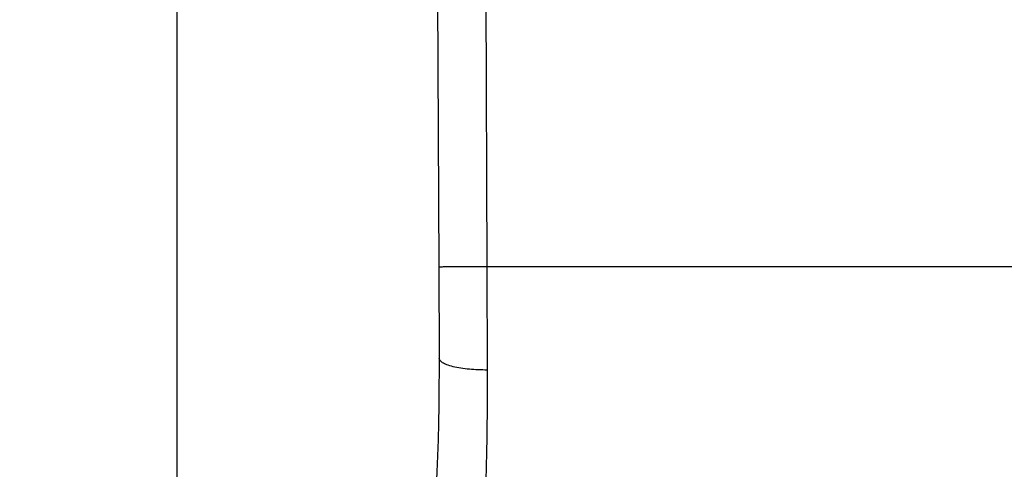
# Model space of a CAD drawing. Extents: x 0.4 to 10.6, y 0.4 to 8.1.
# Drawn here: x 7.8 to 7.9, y 6.7 to 6.7 of the extents above; entities that cross this region are included whole.
import ezdxf

# ---------------------------------------------------------------- set-up
doc = ezdxf.new("R2010")
doc.units = 0
doc.linetypes.add('SLD-SOLID', pattern=[0])
doc.layers.get('0').update_dxf_attribs({"linetype": 'CONTINUOUS'})
doc.styles.add('SLDTEXTSTYLE0', font='TXT', dxfattribs={"width": 0.75})
doc.dimstyles.new('SLDDIMSTYLE1', dxfattribs={"dimtxt": 0.125, "dimasz": 0.13, "dimexe": 0, "dimexo": 0.0625, "dimgap": 0.03125, "dimtad": 0, "dimtih": 1, "dimtoh": 1, "dimdec": 1, "dimlfac": 18, "dimrnd": 1e-09, "dimzin": 12, "dimtxsty": 'SLDTEXTSTYLE0', "dimsah": 1, "dimcen": 0.09, "dimazin": 3, "dimtfac": 1, "dimtdec": 1, "dimtofl": 0, "dimtmove": 0, "dimatfit": 3, "dimtolj": 1, "dimtzin": 12})

# ---------------------------------------------------------------- blocks, each defined once
blk = doc.blocks.new('_D_9')
at = {"color": 7, "linetype": 'SLD-SOLID'}
for p, q in [((6.832438, 7.019192), (6.832438, 7.694254)), ((8.755372, 5.862601), (8.755372, 7.694254)), ((6.832438, 7.569254), (7.632273, 7.569254)), ((8.755372, 7.569254), (7.955537, 7.569254))]:
    blk.add_line(p, q, dxfattribs=at)
for points in [[(6.832438, 7.569254), (6.962438, 7.549254), (6.962438, 7.589254)], [(8.755372, 7.569254), (8.625372, 7.589254), (8.625372, 7.549254)]]:
    blk.add_solid(points, dxfattribs=at)
at = {"color": 7, "linetype": 'SLD-SOLID', "insert": (7.632273, 7.631169), "char_height": 0.125, "attachment_point": 1, "style": 'SLDTEXTSTYLE0'}
blk.add_mtext('34.6', dxfattribs=at)

msp = doc.modelspace()

# ---------------------------------------------------------------- linework, layer by layer
at = {"color": 7, "linetype": 'SLD-SOLID'}
for p, q in [((7.874667, 6.80959), (7.875136, 6.700641)), ((7.879041, 6.809609), (7.879511, 6.70066)), ((7.851358, 6.792901), (7.851358, 6.681353)), ((7.875136, 6.700641), (7.875172, 6.692354)), ((7.879511, 6.70066), (7.879546, 6.691286)), ((7.928848, 6.70066), (7.879511, 6.70066))]:
    msp.add_line(p, q, dxfattribs=at)
for points, knots in [([(7.879511, 6.70066), (7.87896, 6.700658), (7.878114, 6.700654), (7.877095, 6.70065), (7.876395, 6.700647), (7.87583, 6.700644), (7.875285, 6.700642), (7.875195, 6.700642), (7.875136, 6.700641)], [0, 0, 0, 0, 0.239457, 0.368359, 0.499998, 0.631637, 0.760543, 1, 1, 1, 1]), ([(7.875172, 6.692354), (7.875162, 6.690149), (7.875143, 6.685735), (7.874969, 6.681988), (7.874882, 6.680112)], [0, 0, 0, 0, 0.499411, 1, 1, 1, 1]), ([(7.879546, 6.691286), (7.878993, 6.691298), (7.878144, 6.691317), (7.877123, 6.69145), (7.876424, 6.691588), (7.875862, 6.691759), (7.87532, 6.692009), (7.87523, 6.692218), (7.875172, 6.692354)], [0, 0, 0, 0, 0.240761, 0.370037, 0.501795, 0.633292, 0.761811, 1, 1, 1, 1]), ([(7.879546, 6.691286), (7.879537, 6.688737), (7.879517, 6.683657), (7.879339, 6.679323), (7.879251, 6.677163)], [0, 0, 0, 0, 0.501643, 1, 1, 1, 1])]:
    msp.add_open_spline(points, degree=3, knots=knots, dxfattribs=at)

# ---------------------------------------------------------------- dimensions: what is measured, and where the dimension line sits
dim = msp.add_linear_dim(base=(8.755372, 7.569254), p1=(6.832438, 6.969192), p2=(8.755372, 5.812601), dimstyle='SLDDIMSTYLE1', dxfattribs=at)
dim.commit()
dim.dimension.update_dxf_attribs({"geometry": '_D_9', "text_midpoint": (7.793905, 7.569254), "dimtype": 160})

doc.saveas('drawing.dxf')
